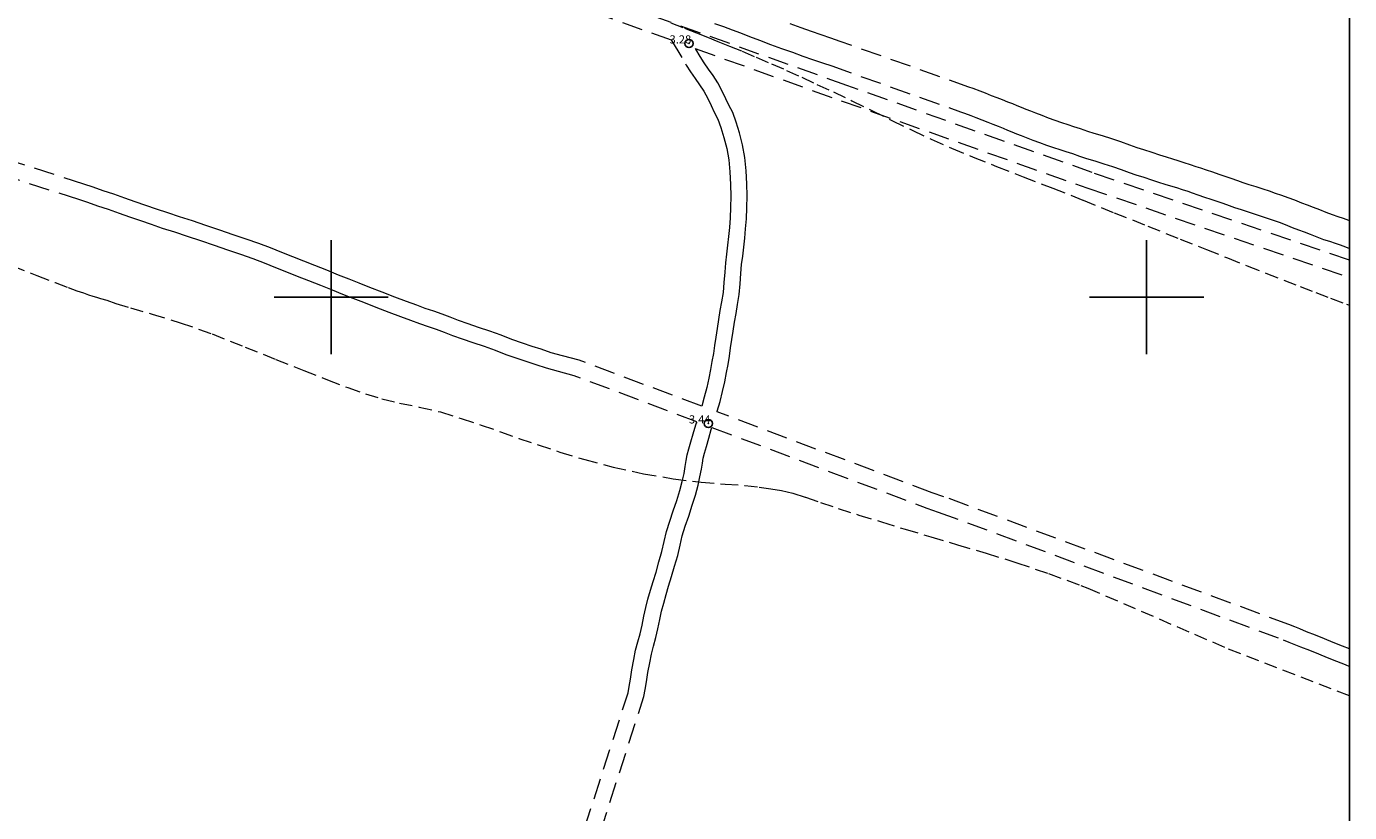
# Model space of a CAD drawing. Extents: x 373337 to 374587, y 1876930 to 1877740.
# Drawn here: x 374263 to 374425, y 1877337 to 1877433 of the extents above; entities that cross this region are included whole.
import ezdxf

# ---------------------------------------------------------------- set-up
doc = ezdxf.new("R2010")
doc.units = 0
doc.header["$MEASUREMENT"] = 0
doc.header["$PDMODE"] = 32
doc.header["$PDSIZE"] = -0.37
doc.linetypes.add('HIDDEN', pattern=[9.525, 6.35, -3.175])
for name, color, linetype in [('0GRAD2', 7, 'Continuous'), ('1TODAS1K', 7, 'Continuous'), ('BRECHA', 7, 'Continuous'), ('COTA FOTOGRAMETRICA', 10, 'Continuous'), ('CURVA AUXILIAR', 7, 'Continuous'), ('E202', 7, 'Continuous'), ('SIMBOLO GRADICULA', 7, 'Continuous')]:
    doc.layers.add(name, color=color, linetype=linetype)
doc.styles.add('WMF-Times New Roman0', font='TIMES.TTF')

msp = doc.modelspace()

# ---------------------------------------------------------------- linework, layer by layer
at = {"layer": '0GRAD2'}
msp.add_lwpolyline([(373359.89, 1876966.15), (373359.89, 1877704.13), (374424.89, 1877704.13), (374424.89, 1877623.46), (374424.89, 1877623.42), (374424.89, 1876966.13), (374423.02, 1876966.13), (374423.01, 1876966.13), (374422.31, 1876966.13), (373359.89, 1876966.13), (373359.89, 1876966.15)], dxfattribs=at)
at = {"layer": 'BRECHA', "color": 1, "linetype": 'HIDDEN', "lineweight": 5, "ltscale": 0.4, "elevation": 0}
for points in [[(374424.89, 1877404.55), (374393.34, 1877415.29), (374363.22, 1877425.98), (374325.46, 1877439.49)], [(374324.95, 1877437.55), (374341.68, 1877431.56), (374343.47, 1877428.61), (374343.55, 1877428.48), (374344.08, 1877427.63), (374344.65, 1877426.81), (374345.17, 1877426.07), (374345.69, 1877425.28), (374346.19, 1877424.38), (374346.6, 1877423.5), (374346.98, 1877422.68), (374347.41, 1877421.85), (374347.78, 1877420.83), (374348.15, 1877419.6), (374348.51, 1877418.25), (374348.75, 1877416.87), (374348.89, 1877415.37), (374348.97, 1877413.83), (374349, 1877412.4), (374348.99, 1877411.02), (374348.94, 1877409.74), (374348.84, 1877408.56), (374348.73, 1877407.45), (374348.62, 1877406.39), (374348.48, 1877405.27), (374348.35, 1877404.21), (374348.27, 1877403.07), (374348.17, 1877401.8), (374348.07, 1877400.57), (374347.88, 1877399.44), (374347.68, 1877398.37), (374347.5, 1877397.27), (374347.32, 1877396.15), (374347.16, 1877395.12), (374347, 1877394.08), (374346.88, 1877393.1), (374346.7, 1877392.11), (374346.53, 1877391.13), (374346.33, 1877390.06), (374346.06, 1877388.91), (374345.76, 1877387.73), (374345.44, 1877386.64), (374330.4, 1877392.28), (374328.39, 1877392.82), (374326.99, 1877393.2), (374325.77, 1877393.62), (374324.67, 1877393.97), (374323.46, 1877394.36), (374322.17, 1877394.82), (374320.84, 1877395.34), (374319.46, 1877395.83), (374318.08, 1877396.29), (374316.79, 1877396.75), (374315.62, 1877397.16), (374314.59, 1877397.54), (374313.6, 1877397.91), (374312.6, 1877398.28), (374311.53, 1877398.63), (374310.49, 1877399.02), (374309.24, 1877399.49), (374307.8, 1877400.01), (374306.24, 1877400.62), (374304.75, 1877401.2), (374303.43, 1877401.71), (374302.2, 1877402.21), (374300.91, 1877402.72), (374299.46, 1877403.3), (374297.98, 1877403.89), (374296.63, 1877404.42), (374295.3, 1877404.95), (374293.97, 1877405.48), (374292.55, 1877406.05), (374291.11, 1877406.58), (374289.59, 1877407.11), (374287.98, 1877407.67), (374286.34, 1877408.22), (374284.65, 1877408.81), (374283.01, 1877409.36), (374281.42, 1877409.88), (374279.96, 1877410.35), (374278.59, 1877410.81), (374277.28, 1877411.24), (374275.98, 1877411.7), (374274.68, 1877412.16), (374273.34, 1877412.63), (374272.04, 1877413.07), (374270.81, 1877413.5), (374269.67, 1877413.87), (374249.33, 1877420.41)], [(374347.02, 1877433.58), (374348.12, 1877433.19), (374349.16, 1877432.8), (374350.19, 1877432.43), (374351.29, 1877431.99), (374352.54, 1877431.51), (374353.87, 1877431), (374355.22, 1877430.51), (374356.57, 1877430.04), (374357.84, 1877429.58), (374359.03, 1877429.16), (374360.24, 1877428.74), (374361.38, 1877428.36), (374377.17, 1877422.75), (374377.66, 1877422.58), (374378.44, 1877422.28), (374379.05, 1877422.04), (374379.8, 1877421.74), (374380.53, 1877421.46), (374381.16, 1877421.23), (374381.8, 1877420.97), (374382.41, 1877420.73), (374382.94, 1877420.51), (374383.48, 1877420.3), (374384.06, 1877420.06), (374384.63, 1877419.84), (374385.23, 1877419.6), (374386.03, 1877419.28), (374386.87, 1877418.97), (374387.72, 1877418.66), (374388.57, 1877418.38), (374389.34, 1877418.12), (374390.08, 1877417.87), (374390.9, 1877417.61), (374391.78, 1877417.3), (374392.65, 1877417.03), (374393.65, 1877416.73), (374394.74, 1877416.38), (374395.8, 1877416.02), (374396.88, 1877415.65), (374397.85, 1877415.3), (374398.7, 1877415.03), (374399.67, 1877414.72), (374400.62, 1877414.4), (374401.46, 1877414.13), (374402.23, 1877413.88), (374402.92, 1877413.66), (374403.66, 1877413.44), (374404.38, 1877413.21), (374405.04, 1877412.99), (374405.6, 1877412.79), (374406.3, 1877412.54), (374407.12, 1877412.27), (374407.88, 1877412.03), (374408.61, 1877411.78), (374409.35, 1877411.53), (374410.11, 1877411.27), (374410.8, 1877411.02), (374411.58, 1877410.76), (374412.45, 1877410.48), (374413.3, 1877410.2), (374414.06, 1877409.95), (374414.78, 1877409.71), (374415.51, 1877409.47), (374416.27, 1877409.19), (374417.01, 1877408.91), (374417.85, 1877408.57), (374418.61, 1877408.28), (374419.32, 1877408.03), (374420.07, 1877407.73), (374420.89, 1877407.42), (374421.71, 1877407.1), (374422.44, 1877406.86), (374423.11, 1877406.62), (374423.75, 1877406.41), (374424.41, 1877406.17), (374424.89, 1877405.99)], [(374424.89, 1877409.4), (374424.79, 1877409.43), (374424.15, 1877409.64), (374423.49, 1877409.88), (374422.79, 1877410.11), (374422.03, 1877410.41), (374421.24, 1877410.71), (374420.45, 1877411.02), (374419.72, 1877411.29), (374419.02, 1877411.55), (374418.17, 1877411.89), (374417.38, 1877412.19), (374416.57, 1877412.49), (374415.81, 1877412.74), (374415.07, 1877412.99), (374414.3, 1877413.24), (374413.43, 1877413.53), (374412.58, 1877413.8), (374411.86, 1877414.04), (374411.17, 1877414.29), (374410.38, 1877414.56), (374409.64, 1877414.81), (374408.88, 1877415.07), (374408.11, 1877415.32), (374407.34, 1877415.57), (374406.67, 1877415.81), (374406.08, 1877416.01), (374405.37, 1877416.25), (374404.61, 1877416.49), (374403.86, 1877416.72), (374403.2, 1877416.93), (374402.45, 1877417.17), (374401.63, 1877417.44), (374400.68, 1877417.76), (374399.68, 1877418.08), (374398.86, 1877418.34), (374397.94, 1877418.67), (374396.85, 1877419.04), (374395.75, 1877419.42), (374394.59, 1877419.79), (374393.59, 1877420.09), (374392.79, 1877420.34), (374391.91, 1877420.65), (374391.07, 1877420.91), (374390.37, 1877421.15), (374389.59, 1877421.41), (374388.77, 1877421.68), (374387.97, 1877421.98), (374387.18, 1877422.27), (374386.42, 1877422.57), (374385.82, 1877422.81), (374385.25, 1877423.03), (374384.66, 1877423.27), (374384.13, 1877423.49), (374383.6, 1877423.7), (374382.98, 1877423.94), (374382.32, 1877424.21), (374381.66, 1877424.46), (374380.96, 1877424.72), (374380.24, 1877425.01), (374379.6, 1877425.27), (374378.74, 1877425.59), (374378.22, 1877425.77), (374362.42, 1877431.38), (374361.28, 1877431.76), (374360.09, 1877432.18), (374358.91, 1877432.59), (374357.64, 1877433.06), (374356.3, 1877433.52)], [(374424.89, 1877356.88), (374424.04, 1877357.22), (374422.9, 1877357.67), (374421.81, 1877358.11), (374420.7, 1877358.55), (374419.63, 1877358.98), (374418.78, 1877359.32), (374418.17, 1877359.57), (374417.46, 1877359.85), (374375.14, 1877375.54), (374373.72, 1877376.03), (374347.32, 1877385.94), (374347.34, 1877386.01), (374347.69, 1877387.21), (374348, 1877388.44), (374348.28, 1877389.64), (374348.5, 1877390.77), (374348.67, 1877391.76), (374348.85, 1877392.79), (374348.98, 1877393.81), (374349.13, 1877394.83), (374349.29, 1877395.84), (374349.47, 1877396.95), (374349.66, 1877398.02), (374349.85, 1877399.1), (374350.05, 1877400.32), (374350.16, 1877401.64), (374350.26, 1877402.93), (374350.34, 1877404.01), (374350.47, 1877405.03), (374350.61, 1877406.16), (374350.72, 1877407.25), (374350.83, 1877408.38), (374350.94, 1877409.61), (374350.99, 1877410.97), (374351, 1877412.42), (374350.97, 1877413.9), (374350.88, 1877415.51), (374350.73, 1877417.14), (374350.46, 1877418.68), (374350.07, 1877420.15), (374349.68, 1877421.46), (374349.24, 1877422.65), (374348.78, 1877423.55), (374348.41, 1877424.34), (374347.97, 1877425.29), (374347.4, 1877426.31), (374346.83, 1877427.2), (374346.29, 1877427.96), (374345.75, 1877428.74), (374345.25, 1877429.53), (374344.72, 1877430.41), (374344.65, 1877430.5), (374362.55, 1877424.1), (374392.69, 1877413.4), (374424.89, 1877402.44)], [(374344.83, 1877384.73), (374329.79, 1877390.38), (374327.86, 1877390.89), (374326.4, 1877391.29), (374325.14, 1877391.72), (374324.05, 1877392.07), (374322.82, 1877392.47), (374321.47, 1877392.95), (374320.14, 1877393.46), (374318.8, 1877393.94), (374317.43, 1877394.4), (374316.12, 1877394.87), (374314.94, 1877395.28), (374313.9, 1877395.67), (374312.91, 1877396.03), (374311.94, 1877396.39), (374310.87, 1877396.75), (374309.79, 1877397.15), (374308.55, 1877397.61), (374307.1, 1877398.14), (374305.51, 1877398.75), (374304.02, 1877399.34), (374302.7, 1877399.85), (374301.45, 1877400.35), (374300.17, 1877400.86), (374298.72, 1877401.44), (374297.25, 1877402.03), (374295.89, 1877402.56), (374294.56, 1877403.09), (374293.22, 1877403.62), (374291.84, 1877404.18), (374290.44, 1877404.7), (374288.93, 1877405.23), (374287.33, 1877405.78), (374285.69, 1877406.33), (374284.01, 1877406.92), (374282.39, 1877407.46), (374280.81, 1877407.98), (374279.33, 1877408.45), (374277.96, 1877408.91), (374276.64, 1877409.35), (374275.31, 1877409.82), (374274.03, 1877410.27), (374272.68, 1877410.74), (374271.38, 1877411.18), (374270.17, 1877411.61), (374269.06, 1877411.97), (374248.72, 1877418.51)], [(374325.25, 1877316.73), (374336.41, 1877351.5), (374336.53, 1877352.25), (374336.71, 1877353.17), (374336.88, 1877354.3), (374337.1, 1877355.55), (374337.34, 1877356.7), (374337.61, 1877357.72), (374337.89, 1877358.73), (374338.13, 1877359.79), (374338.36, 1877360.88), (374338.58, 1877361.94), (374338.85, 1877362.98), (374339.16, 1877364.08), (374339.47, 1877365.15), (374339.84, 1877366.3), (374340.19, 1877367.56), (374340.57, 1877368.81), (374340.83, 1877370.04), (374341.12, 1877371.26), (374341.52, 1877372.54), (374341.96, 1877373.79), (374342.39, 1877375.08), (374342.75, 1877376.29), (374343.06, 1877377.42), (374343.27, 1877378.39), (374343.43, 1877379.25), (374343.55, 1877379.98), (374343.67, 1877380.68), (374343.85, 1877381.39), (374344.09, 1877382.26), (374344.39, 1877383.26), (374344.71, 1877384.35), (374344.83, 1877384.73)], [(374327.21, 1877316.28), (374338.36, 1877351.03), (374338.5, 1877351.9), (374338.68, 1877352.83), (374338.85, 1877353.97), (374339.07, 1877355.18), (374339.28, 1877356.23), (374339.54, 1877357.2), (374339.83, 1877358.25), (374340.08, 1877359.35), (374340.32, 1877360.47), (374340.53, 1877361.49), (374340.78, 1877362.46), (374341.08, 1877363.54), (374341.38, 1877364.57), (374341.75, 1877365.73), (374342.11, 1877367), (374342.51, 1877368.32), (374342.78, 1877369.6), (374343.05, 1877370.73), (374343.42, 1877371.91), (374343.85, 1877373.14), (374344.29, 1877374.48), (374344.68, 1877375.74), (374345, 1877376.95), (374345.23, 1877377.99), (374345.4, 1877378.9), (374345.53, 1877379.66), (374345.62, 1877380.27), (374345.78, 1877380.87), (374346.01, 1877381.71), (374346.31, 1877382.7), (374346.62, 1877383.77), (374346.7, 1877384.03), (374373.03, 1877374.15), (374374.46, 1877373.66), (374416.74, 1877357.99), (374417.43, 1877357.71), (374418.04, 1877357.47), (374418.89, 1877357.12), (374419.96, 1877356.7), (374421.07, 1877356.25), (374422.16, 1877355.82), (374423.29, 1877355.36), (374424.34, 1877354.95), (374424.89, 1877354.72)]]:
    msp.add_lwpolyline(points, dxfattribs=at)
at = {"layer": 'COTA FOTOGRAMETRICA'}
for p in [(374343.88, 1877431.12, 3.28), (374346.26, 1877384.52, 3.44)]:
    msp.add_point(p, dxfattribs=at)
at = {"layer": 'CURVA AUXILIAR', "color": 17, "linetype": 'HIDDEN', "lineweight": 5, "ltscale": 0.25, "elevation": 3.5}
for points in [[(374341.65, 1877433.67), (374343.32, 1877433.01), (374344.8, 1877432.42), (374346.15, 1877431.88), (374347.43, 1877431.37), (374348.85, 1877430.8), (374350.42, 1877430.16), (374352.14, 1877429.43), (374354, 1877428.64), (374355.86, 1877427.82), (374357.7, 1877426.98), (374359.57, 1877426.11), (374361.59, 1877425.19), (374363.85, 1877424.1), (374366.3, 1877422.91), (374368.77, 1877421.67), (374371.25, 1877420.48), (374373.59, 1877419.37), (374376.09, 1877418.27), (374378.73, 1877417.19), (374381.61, 1877416.04), (374384.86, 1877414.76), (374388.49, 1877413.38), (374392.23, 1877411.89), (374396.04, 1877410.36), (374400.15, 1877408.72), (374404.12, 1877407.13), (374407.34, 1877405.85), (374409.94, 1877404.82), (374412.32, 1877403.86), (374414.61, 1877402.95), (374416.82, 1877402.11), (374418.83, 1877401.31), (374420.74, 1877400.59), (374422.57, 1877399.88), (374424.51, 1877399.15), (374424.89, 1877399.03)], [(374260.88, 1877403.86), (374263.89, 1877402.66), (374266.14, 1877401.79), (374267.75, 1877401.21), (374268.81, 1877400.8), (374269.62, 1877400.53)], [(374269.62, 1877400.53), (374270.25, 1877400.3), (374270.78, 1877400.15), (374271.23, 1877400.01), (374271.72, 1877399.86), (374272.47, 1877399.65), (374273.58, 1877399.25), (374275.38, 1877398.69), (374278.05, 1877397.92), (374281.48, 1877396.88), (374285.4, 1877395.5), (374289.45, 1877393.89), (374293.23, 1877392.38), (374296.63, 1877391.02), (374299.54, 1877389.87), (374302.03, 1877388.91), (374304.2, 1877388.14), (374306.21, 1877387.54), (374308.38, 1877387.02), (374310.81, 1877386.53), (374313.39, 1877385.94), (374315.95, 1877385.14), (374318.39, 1877384.31), (374320.76, 1877383.51), (374323.02, 1877382.69), (374325.38, 1877381.91), (374328.04, 1877381.01), (374331.1, 1877380.08), (374334.6, 1877379.17), (374338.31, 1877378.35), (374341.94, 1877377.74), (374345.39, 1877377.31), (374348.31, 1877377.09), (374350.71, 1877376.92), (374352.5, 1877376.71), (374353.92, 1877376.5), (374355.23, 1877376.29), (374356.61, 1877375.95), (374358.17, 1877375.46), (374360.01, 1877374.82), (374362.16, 1877374.1), (374364.71, 1877373.29), (374367.51, 1877372.44), (374370.41, 1877371.54), (374373.52, 1877370.63), (374376.81, 1877369.65), (374380.33, 1877368.61), (374384.1, 1877367.44), (374387.99, 1877366.1), (374391.95, 1877364.66), (374392.78, 1877364.33), (374410.02, 1877356.88), (374424.89, 1877351.13)]]:
    msp.add_lwpolyline(points, dxfattribs=at)
at = {"layer": 'E202', "elevation": 0}
msp.add_lwpolyline([(373359.89, 1876966.15), (373359.89, 1877704.13), (374424.89, 1877704.13), (374424.89, 1877623.46), (374424.89, 1877623.42), (374424.89, 1876966.13), (374423.02, 1876966.13), (374423.01, 1876966.13), (374422.31, 1876966.13), (373359.89, 1876966.13), (373359.89, 1876966.15)], dxfattribs=at)
at = {"layer": 'SIMBOLO GRADICULA', "color": 5}
for points in [[(374300, 1877393), (374300, 1877400), (374300, 1877407)], [(374400, 1877393), (374400, 1877400), (374400, 1877407)], [(374293, 1877400), (374300, 1877400), (374307, 1877400)], [(374393, 1877400), (374400, 1877400), (374407, 1877400)]]:
    msp.add_lwpolyline(points, dxfattribs=at)

# ---------------------------------------------------------------- texts
at = {"layer": '1TODAS1K', "style": 'WMF-Times New Roman0'}
for s, p in [('3.28', (374341.5, 1877431.12)), ('3.44', (374343.88, 1877384.52))]:
    msp.add_text(s, height=1, dxfattribs=at).set_placement(p)

doc.saveas('drawing.dxf')
